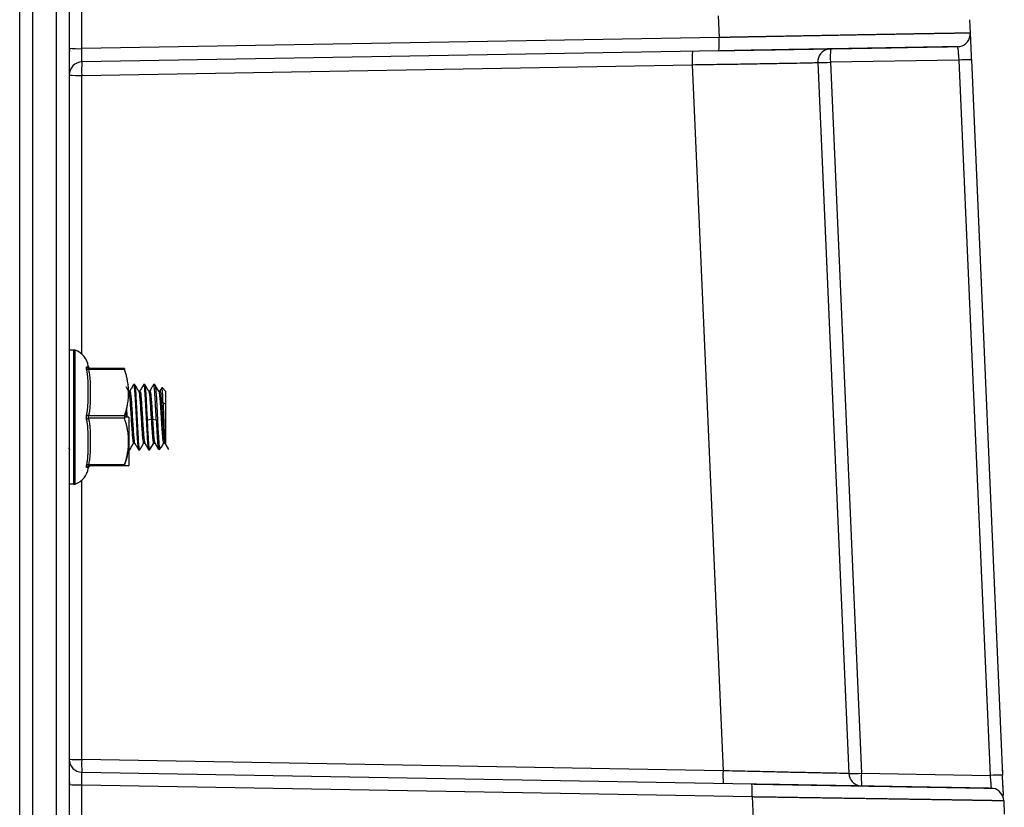
# Model space of a CAD drawing. Units: inches. Extents: x 0 to 17, y 0 to 11.
# Drawn here: x 8 to 8.9, y 3.9 to 4.7 of the extents above; entities that cross this region are included whole.
import ezdxf

# ---------------------------------------------------------------- set-up
doc = ezdxf.new("R2010")
doc.units = ezdxf.units.IN
doc.header["$MEASUREMENT"] = 0

msp = doc.modelspace()

# ---------------------------------------------------------------- linework, layer by layer
at = {"color": 7, "linetype": 'Continuous', "lineweight": 25}
for p, q in [((7.99722, 3.04623), (7.99722, 5.23582)), ((8.00983, 3.04656), (8.00983, 5.23615)), ((8.03233, 5.23613), (8.03233, 3.04466)), ((8.04472, 5.2358), (8.04472, 3.04078)), ((8.05679, 4.65385), (8.05679, 4.69612)), ((8.66755, 4.68546), (8.66846, 4.66452)), ((8.90894, 4.68167), (8.90951, 4.66874)), ((8.66846, 4.66452), (8.05679, 4.65385)), ((8.66824, 4.6517), (8.05701, 4.64103)), ((8.89692, 4.6559), (8.8995, 4.65594)), ((8.76324, 4.64053), (8.79305, 3.95774)), ((8.89857, 4.64288), (8.77529, 4.64073)), ((8.77529, 4.64073), (8.8051, 3.95794)), ((8.89857, 4.64288), (8.92857, 3.95579)), ((8.91063, 4.64308), (8.94063, 3.95599)), ((8.05679, 4.6282), (8.64272, 4.63843)), ((8.64272, 4.63843), (8.67232, 3.96028)), ((8.04908, 4.36438), (8.04472, 4.36438)), ((8.04908, 4.2355), (8.04908, 4.36438)), ((8.05043, 4.23572), (8.05043, 4.36417)), ((8.06331, 4.34674), (8.06285, 4.34692)), ((8.09797, 4.34682), (8.0635, 4.34682)), ((8.09797, 4.34569), (8.0635, 4.34569)), ((8.06531, 4.34682), (8.06524, 4.34682)), ((8.10121, 4.33122), (8.10114, 4.33064)), ((8.1077, 4.33119), (8.10654, 4.33119)), ((8.11733, 4.33119), (8.11617, 4.33119)), ((8.12695, 4.33119), (8.1258, 4.33119)), ((8.13075, 4.32475), (8.12706, 4.3311)), ((8.13722, 4.32494), (8.13387, 4.32829)), ((8.10294, 4.32494), (8.10176, 4.32494)), ((8.11257, 4.32492), (8.1114, 4.32492)), ((8.1222, 4.32494), (8.12101, 4.32494)), ((8.13182, 4.32494), (8.13064, 4.32494)), ((8.13361, 4.32818), (8.13163, 4.32476)), ((8.13165, 4.32465), (8.13176, 4.32493)), ((8.13722, 4.32494), (8.13722, 4.31244)), ((8.10815, 4.31557), (8.10931, 4.31557)), ((8.11777, 4.31557), (8.11893, 4.31557)), ((8.13722, 4.31244), (8.13481, 4.31365)), ((8.13722, 4.31244), (8.13722, 4.27494)), ((8.09797, 4.30107), (8.0635, 4.30107)), ((8.10197, 4.29994), (8.0978, 4.29994)), ((8.10197, 4.29994), (8.10197, 4.25339)), ((8.09797, 4.29882), (8.0635, 4.29882)), ((8.11985, 4.29732), (8.12346, 4.29785)), ((8.12347, 4.29785), (8.12472, 4.29785)), ((8.12473, 4.29785), (8.12834, 4.29732)), ((8.10649, 4.27496), (8.10766, 4.27496)), ((8.11612, 4.27495), (8.1173, 4.27495)), ((8.12224, 4.26875), (8.12592, 4.2751)), ((8.12574, 4.27494), (8.12692, 4.27494)), ((8.12681, 4.27513), (8.1305, 4.26877)), ((8.13097, 4.27277), (8.13097, 4.26869)), ((8.13322, 4.2711), (8.13556, 4.27512)), ((8.13537, 4.27495), (8.13654, 4.27495)), ((8.13646, 4.27509), (8.14013, 4.26875)), ((8.04525, 4.26878), (8.04547, 4.26915)), ((8.10197, 4.26869), (8.10289, 4.26869)), ((8.11136, 4.26869), (8.11252, 4.26869)), ((8.12098, 4.26869), (8.12214, 4.26869)), ((8.13097, 4.26869), (8.13293, 4.27065)), ((8.06285, 4.25297), (8.06331, 4.25314)), ((8.09797, 4.25419), (8.0635, 4.25419)), ((8.09797, 4.25307), (8.0635, 4.25307)), ((8.06529, 4.25307), (8.06532, 4.25307)), ((8.10163, 4.2528), (8.10197, 4.25339)), ((8.04908, 4.2355), (8.04472, 4.2355)), ((8.67232, 3.96028), (8.05679, 3.97102)), ((8.94042, 3.96075), (8.9406, 3.95658)), ((8.05701, 3.95885), (8.70008, 3.94763)), ((8.8051, 3.95794), (8.92857, 3.95579)), ((8.05679, 3.90328), (8.05679, 3.94669)), ((8.05679, 3.94669), (8.70029, 3.93546)), ((8.80353, 3.94595), (8.80354, 3.94595)), ((8.70029, 3.93546), (8.70121, 3.91452)), ((8.94169, 3.93167), (8.94225, 3.91874))]:
    msp.add_line(p, q, dxfattribs=at)
at = {"color": 8, "linetype": 'Continuous', "lineweight": 25}
for p, q in [((8.05679, 4.36059), (8.05679, 4.6282)), ((8.05679, 3.97102), (8.05679, 4.23929))]:
    msp.add_line(p, q, dxfattribs=at)
at = {"color": 7, "linetype": 'Continuous', "lineweight": 25}
for centre, radius, start, end in [((8.89702, 4.66819), 0.0125, 281.46768, 2.5), ((8.5768, 4.65967), 0.09179, 355.01926, 3.03232), ((8.05384, 4.7679), 0.11409, 265.41545, 271.47907), ((8.73438, 4.64329), 0.09179, 175.01926, 183.03232), ((8.77573, 4.64107), 0.0125, 101.91568, 182.5), ((8.86706, 4.64559), 0.0919, 175.01953, 183.03504), ((8.05722, 4.62853), 0.0125, 91, 180), ((8.14845, 4.63306), 0.09179, 175.01926, 183.03232), ((8.76739, 4.75424), 0.11379, 267.90797, 273.97994), ((8.90647, 4.52936), 0.11379, 87.90799, 93.97992), ((8.05384, 4.74225), 0.11409, 265.41545, 271.47907), ((8.04908, 4.36), 0.00438, 72.03927, 90), ((8.04472, 4.34657), 0.0185, 6.92151, 72.03927), ((8.06532, 4.34907), 0.00225, 186.9215, 230.07538), ((8.04472, 4.25332), 0.0185, 287.96073, 353.07849), ((8.06532, 4.25082), 0.00225, 129.89133, 173.0785), ((8.04908, 4.23988), 0.00438, 270, 287.96073), ((8.05722, 3.97135), 0.0125, 180, 269), ((8.05384, 4.08507), 0.11409, 265.41545, 271.47907), ((8.14451, 3.96651), 0.08783, 177.05306, 185.00004), ((8.76004, 3.95576), 0.08783, 177.05306, 185.00004), ((8.7972, 4.07146), 0.11379, 267.90797, 273.97994), ((8.80554, 3.95829), 0.0125, 182.5, 260.66851), ((8.89269, 3.95344), 0.08771, 177.05547, 185.00094), ((8.93647, 3.84227), 0.11379, 87.90797, 93.97994), ((8.05384, 4.06074), 0.11409, 265.41545, 271.47907), ((8.61258, 3.93997), 0.08783, 357.05306, 5.00004), ((8.9292, 3.93113), 0.0125, 2.5, 78.88672)]:
    msp.add_arc(centre, radius, start, end, dxfattribs=at)
at = {"color": 8, "linetype": 'Continuous', "lineweight": 25}
for centre, start, end in [((8.06532, 4.34907), 230.07538, 269.99993), ((8.06532, 4.25082), 90.00007, 129.89133)]:
    msp.add_arc(centre, 0.00225, start, end, dxfattribs=at)
at = {"color": 7, "linetype": 'Continuous', "lineweight": 25}
for points, knots in [([(8.90951, 4.66874), (8.9095, 4.66874), (8.90949, 4.66874), (8.90941, 4.66875), (8.90928, 4.66875), (8.90911, 4.66875), (8.90888, 4.66875), (8.90859, 4.66875), (8.90826, 4.66875), (8.90788, 4.66874), (8.90745, 4.66874), (8.90696, 4.66873), (8.90643, 4.66873), (8.90584, 4.66872), (8.90521, 4.66871), (8.90452, 4.66871), (8.90378, 4.6687), (8.903, 4.66869), (8.90216, 4.66867), (8.90128, 4.66866), (8.90034, 4.66865), (8.89936, 4.66863), (8.89832, 4.66862), (8.89724, 4.6686), (8.89611, 4.66858), (8.89493, 4.66857), (8.8937, 4.66855), (8.89242, 4.66853), (8.89109, 4.66851), (8.88972, 4.66848), (8.8883, 4.66846), (8.88684, 4.66844), (8.88532, 4.66841), (8.88376, 4.66839), (8.88215, 4.66836), (8.8805, 4.66833), (8.8788, 4.66831), (8.87706, 4.66828), (8.87527, 4.66825), (8.87344, 4.66822), (8.87157, 4.66818), (8.86965, 4.66815), (8.86768, 4.66812), (8.86568, 4.66808), (8.86363, 4.66805), (8.86154, 4.66801), (8.8594, 4.66798), (8.85723, 4.66794), (8.85501, 4.6679), (8.85276, 4.66786), (8.85046, 4.66782), (8.84813, 4.66778), (8.84576, 4.66774), (8.84334, 4.6677), (8.84089, 4.66766), (8.83841, 4.66761), (8.83588, 4.66757), (8.83332, 4.66752), (8.83072, 4.66748), (8.82809, 4.66743), (8.82542, 4.66739), (8.82272, 4.66734), (8.81999, 4.66729), (8.81722, 4.66724), (8.81442, 4.66719), (8.81158, 4.66714), (8.80872, 4.66709), (8.80582, 4.66704), (8.8029, 4.66699), (8.79994, 4.66693), (8.79696, 4.66688), (8.79394, 4.66682), (8.7909, 4.66677), (8.78783, 4.66672), (8.78474, 4.66666), (8.78162, 4.6666), (8.77847, 4.66655), (8.7753, 4.66649), (8.7721, 4.66643), (8.76889, 4.66637), (8.76564, 4.66631), (8.76238, 4.66626), (8.7591, 4.6662), (8.75579, 4.66614), (8.75247, 4.66608), (8.74912, 4.66601), (8.74576, 4.66595), (8.74238, 4.66589), (8.73898, 4.66583), (8.73556, 4.66577), (8.73213, 4.6657), (8.72868, 4.66564), (8.72522, 4.66558), (8.72175, 4.66551), (8.71826, 4.66545), (8.71476, 4.66538), (8.71125, 4.66532), (8.70773, 4.66525), (8.70419, 4.66519), (8.70065, 4.66512), (8.6971, 4.66506), (8.69354, 4.66499), (8.68997, 4.66493), (8.6864, 4.66486), (8.68282, 4.66479), (8.67924, 4.66473), (8.67565, 4.66466), (8.67206, 4.66459), (8.66966, 4.66455), (8.66846, 4.66452)], [0, 0, 0, 0, 0.009309, 0.01862, 0.027932, 0.037246, 0.04656, 0.055875, 0.06519, 0.074506, 0.083822, 0.093139, 0.102456, 0.111774, 0.121093, 0.130412, 0.139733, 0.149054, 0.158376, 0.167699, 0.177023, 0.186347, 0.195673, 0.204998, 0.214325, 0.223652, 0.23298, 0.242309, 0.251639, 0.260969, 0.2703, 0.279632, 0.288965, 0.298298, 0.307632, 0.316967, 0.326303, 0.335639, 0.344976, 0.354314, 0.363653, 0.372992, 0.382332, 0.391673, 0.401014, 0.410356, 0.419699, 0.429042, 0.438386, 0.447731, 0.457076, 0.466422, 0.475769, 0.485116, 0.494464, 0.503812, 0.513161, 0.52251, 0.53186, 0.54121, 0.550561, 0.559912, 0.569264, 0.578616, 0.587969, 0.597322, 0.606676, 0.61603, 0.625385, 0.63474, 0.644096, 0.653452, 0.662809, 0.672166, 0.681523, 0.690881, 0.70024, 0.709599, 0.718958, 0.728318, 0.737678, 0.747039, 0.7564, 0.765762, 0.775124, 0.784487, 0.79385, 0.803214, 0.812579, 0.821943, 0.831309, 0.840674, 0.850041, 0.859407, 0.868775, 0.878143, 0.887511, 0.896881, 0.906252, 0.915623, 0.924996, 0.934371, 0.943746, 0.953122, 0.962498, 0.971875, 0.981251, 0.990626, 1, 1, 1, 1]), ([(8.90951, 4.66874), (8.90951, 4.66874), (8.90951, 4.66873), (8.90951, 4.66867), (8.90951, 4.66857), (8.90952, 4.66843), (8.90953, 4.66817), (8.90955, 4.66768), (8.90959, 4.66682), (8.90964, 4.66574), (8.90971, 4.664), (8.90981, 4.66185), (8.90992, 4.65935), (8.91, 4.65732), (8.9101, 4.65514), (8.91019, 4.65301), (8.91028, 4.65096), (8.91037, 4.64904), (8.91045, 4.64708), (8.91054, 4.64508), (8.9106, 4.64375), (8.91063, 4.64308)], [0, 0, 0, 0, 0.025313, 0.050392, 0.075277, 0.100008, 0.124623, 0.186108, 0.248474, 0.311556, 0.374437, 0.499623, 0.562011, 0.624648, 0.687175, 0.749956, 0.800172, 0.849958, 0.899639, 0.949545, 1, 1, 1, 1]), ([(8.0449, 4.65412), (8.04486, 4.65141), (8.04479, 4.64592), (8.04475, 4.63835), (8.04474, 4.63487), (8.04473, 4.63322)], [0, 0, 0, 0, 0.339001, 0.686902, 1, 1, 1, 1]), ([(8.05701, 4.64103), (8.05695, 4.64103), (8.05689, 4.64136), (8.05681, 4.64265), (8.05678, 4.64361), (8.05674, 4.64599), (8.05673, 4.64741), (8.05674, 4.65051), (8.05676, 4.65219), (8.05679, 4.65385)], [0, 0, 0, 0, 0.25, 0.25, 0.5, 0.5, 0.75, 0.75, 1, 1, 1, 1]), ([(8.89724, 4.6557), (8.89724, 4.6557), (8.89703, 4.65569), (8.89617, 4.65568), (8.89553, 4.65567), (8.89413, 4.65564), (8.89359, 4.65563), (8.89235, 4.65561), (8.89164, 4.6556), (8.88924, 4.65556), (8.88727, 4.65552), (8.88245, 4.65544), (8.87959, 4.65539), (8.8728, 4.65527), (8.86888, 4.6552), (8.85985, 4.65504), (8.85472, 4.65495), (8.84349, 4.65476), (8.83736, 4.65465), (8.8277, 4.65448), (8.82441, 4.65442), (8.81773, 4.65431), (8.81435, 4.65425), (8.80413, 4.65407), (8.79721, 4.65395), (8.78343, 4.65371), (8.77655, 4.65359), (8.76301, 4.65335), (8.75635, 4.65324), (8.74661, 4.65307), (8.74341, 4.65301), (8.73709, 4.6529), (8.73396, 4.65285), (8.72458, 4.65268), (8.71835, 4.65257), (8.70862, 4.6524), (8.70532, 4.65235), (8.69851, 4.65223), (8.69499, 4.65217), (8.68408, 4.65198), (8.67635, 4.65184), (8.66824, 4.6517)], [0, 0, 0, 0, 0.0625, 0.0625, 0.125, 0.125, 0.15625, 0.15625, 0.1875, 0.1875, 0.25, 0.25, 0.3125, 0.3125, 0.375, 0.375, 0.4375, 0.4375, 0.5, 0.5, 0.53125, 0.53125, 0.5625, 0.5625, 0.625, 0.625, 0.6875, 0.6875, 0.75, 0.75, 0.78125, 0.78125, 0.8125, 0.8125, 0.875, 0.875, 0.90625, 0.90625, 0.9375, 0.9375, 1, 1, 1, 1]), ([(8.66832, 4.65191), (8.67845, 4.65209), (8.69776, 4.65242), (8.72474, 4.65289), (8.74824, 4.6533), (8.76827, 4.65365), (8.78499, 4.65394), (8.79861, 4.65418), (8.80986, 4.65438), (8.82032, 4.65456), (8.83134, 4.65475), (8.84352, 4.65497), (8.85634, 4.65519), (8.86909, 4.65541), (8.88105, 4.65562), (8.8906, 4.65579), (8.89613, 4.65588), (8.89692, 4.6559), (8.89692, 4.6559)], [0, 0, 0, 0, 0.091424, 0.174385, 0.248897, 0.314961, 0.372573, 0.421729, 0.462427, 0.499814, 0.545402, 0.599616, 0.662455, 0.733911, 0.813977, 0.902647, 0.999913, 1, 1, 1, 1]), ([(8.89724, 4.6557), (8.89729, 4.6557), (8.89738, 4.65536), (8.89758, 4.65407), (8.89769, 4.65311), (8.89794, 4.65073), (8.89807, 4.64931), (8.89833, 4.64621), (8.89846, 4.64454), (8.89857, 4.64288)], [0, 0, 0, 0, 0.25, 0.25, 0.5, 0.5, 0.75, 0.75, 1, 1, 1, 1]), ([(8.64272, 4.63843), (8.6507, 4.63855), (8.65867, 4.63867), (8.67425, 4.63891), (8.68186, 4.63903), (8.69646, 4.63926), (8.70345, 4.63938), (8.71655, 4.63959), (8.72265, 4.6397), (8.73375, 4.63989), (8.73875, 4.63998), (8.74746, 4.64014), (8.75116, 4.64022), (8.75715, 4.64034), (8.75943, 4.64039), (8.76247, 4.64048), (8.76324, 4.64051), (8.76324, 4.64053)], [0, 0, 0, 0, 0.125, 0.125, 0.25, 0.25, 0.375, 0.375, 0.5, 0.5, 0.625, 0.625, 0.75, 0.75, 0.875, 0.875, 1, 1, 1, 1]), ([(8.04473, 4.63322), (8.04473, 4.63297), (8.04472, 4.63064), (8.04472, 4.6297), (8.04473, 4.62887)], [0, 0, 0, 0, 0.105432, 1, 1, 1, 1]), ([(8.06146, 4.34601), (8.0613, 4.34667), (8.06122, 4.34721), (8.06122, 4.34795), (8.0613, 4.34819), (8.06146, 4.34822)], [0, 0, 0, 0, 0.5, 0.5, 1, 1, 1, 1]), ([(8.06146, 4.34822), (8.06155, 4.34824), (8.06174, 4.34827), (8.06198, 4.34833), (8.06218, 4.34838), (8.06235, 4.34843), (8.0625, 4.34848), (8.06263, 4.34853), (8.06278, 4.34859), (8.06291, 4.34866), (8.06302, 4.34873), (8.06308, 4.34878), (8.06309, 4.34879), (8.06309, 4.3488)], [0, 0, 0, 0, 0.057885, 0.116017, 0.174444, 0.233216, 0.292385, 0.352007, 0.41214, 0.545187, 0.679004, 0.839358, 1, 1, 1, 1]), ([(8.0635, 4.34682), (8.06309, 4.34682), (8.06264, 4.34694), (8.0619, 4.34745), (8.06161, 4.34783), (8.06146, 4.34822)], [0, 0, 0, 0, 0.5, 0.5, 1, 1, 1, 1]), ([(8.06146, 4.30215), (8.06155, 4.30257), (8.06174, 4.3034), (8.06197, 4.30466), (8.06217, 4.30594), (8.06234, 4.30722), (8.06257, 4.30918), (8.06278, 4.31182), (8.063, 4.31614), (8.06308, 4.3203), (8.0631, 4.32427), (8.06308, 4.32779), (8.06301, 4.33196), (8.06284, 4.33597), (8.06258, 4.33914), (8.06231, 4.34146), (8.06196, 4.34375), (8.06163, 4.34526), (8.06146, 4.34601)], [0, 0, 0, 0, 0.028265, 0.056679, 0.085262, 0.114039, 0.143032, 0.21704, 0.291619, 0.433723, 0.497791, 0.561866, 0.673471, 0.784331, 0.839251, 0.89339, 0.946921, 1, 1, 1, 1]), ([(8.0635, 4.34569), (8.06307, 4.34561), (8.06261, 4.34559), (8.06188, 4.34571), (8.06161, 4.34585), (8.06146, 4.34601)], [0, 0, 0, 0, 0.5, 0.5, 1, 1, 1, 1]), ([(8.0635, 4.34569), (8.06333, 4.34603), (8.06322, 4.34632), (8.06322, 4.34671), (8.06333, 4.34682), (8.0635, 4.34682)], [0, 0, 0, 0, 0.5, 0.5, 1, 1, 1, 1]), ([(8.0635, 4.34682), (8.06413, 4.34682), (8.06515, 4.34682), (8.06517, 4.34682), (8.06518, 4.34682)], [0, 0, 0, 0, 0.630387, 1, 1, 1, 1]), ([(8.0635, 4.30107), (8.06378, 4.30221), (8.06401, 4.30333), (8.06438, 4.30545), (8.06452, 4.30644), (8.06477, 4.30853), (8.06487, 4.30966), (8.06504, 4.31192), (8.06511, 4.31304), (8.06525, 4.31633), (8.06529, 4.31844), (8.06533, 4.32245), (8.06533, 4.32435), (8.0653, 4.32789), (8.06526, 4.32953), (8.06515, 4.33278), (8.06508, 4.33439), (8.06489, 4.33683), (8.06482, 4.33765), (8.06465, 4.33928), (8.06455, 4.3401), (8.06432, 4.34166), (8.06419, 4.34242), (8.06389, 4.34402), (8.06371, 4.34485), (8.0635, 4.34569)], [0, 0, 0, 0, 0.0625, 0.0625, 0.125, 0.125, 0.1875, 0.1875, 0.25, 0.25, 0.375, 0.375, 0.5, 0.5, 0.625, 0.625, 0.75, 0.75, 0.8125, 0.8125, 0.875, 0.875, 0.9375, 0.9375, 1, 1, 1, 1]), ([(8.09797, 4.34682), (8.09794, 4.34681), (8.09789, 4.34681), (8.09784, 4.34675), (8.09781, 4.34665), (8.09779, 4.34648), (8.09782, 4.34618), (8.09792, 4.34585), (8.09797, 4.34569)], [0, 0, 0, 0, 0.127729, 0.251732, 0.37445, 0.498388, 0.74687, 1, 1, 1, 1]), ([(8.09797, 4.30107), (8.09817, 4.30172), (8.09858, 4.30301), (8.09913, 4.30495), (8.09964, 4.30685), (8.10008, 4.30872), (8.10048, 4.31057), (8.10105, 4.31362), (8.10162, 4.31789), (8.10187, 4.32338), (8.10162, 4.32887), (8.10097, 4.33376), (8.1001, 4.33808), (8.09915, 4.34185), (8.09837, 4.34439), (8.09797, 4.34569)], [0, 0, 0, 0, 0.044932, 0.088958, 0.132093, 0.174355, 0.215762, 0.256332, 0.379601, 0.500046, 0.62043, 0.743742, 0.82567, 0.911043, 1, 1, 1, 1]), ([(8.10187, 4.32476), (8.10125, 4.32582), (8.1004, 4.32728), (8.09955, 4.32875), (8.09932, 4.32916)], [0, 0, 0, 0, 0.7230725, 1, 1, 1, 1]), ([(8.10643, 4.33111), (8.10582, 4.33005), (8.10463, 4.32799), (8.10343, 4.32593), (8.10286, 4.32494)], [0, 0, 0, 0, 0.515952, 1, 1, 1, 1]), ([(8.10654, 4.33066), (8.10668, 4.33066), (8.10701, 4.33065), (8.10755, 4.32538), (8.10795, 4.31884), (8.10815, 4.31557)], [0, 0, 0, 0, 0.2502749, 0.6251374, 1, 1, 1, 1]), ([(8.10931, 4.31557), (8.10911, 4.31884), (8.10871, 4.32538), (8.10817, 4.33065), (8.10784, 4.33066), (8.1077, 4.33066)], [0, 0, 0, 0, 0.374863, 0.749725, 1, 1, 1, 1]), ([(8.11148, 4.32477), (8.11087, 4.32583), (8.10964, 4.32795), (8.10841, 4.33007), (8.10779, 4.33113)], [0, 0, 0, 0, 0.499803, 1, 1, 1, 1]), ([(8.11607, 4.3311), (8.11545, 4.33004), (8.11422, 4.32792), (8.11299, 4.3258), (8.11238, 4.32475)], [0, 0, 0, 0, 0.5001684, 1, 1, 1, 1]), ([(8.11617, 4.33066), (8.1163, 4.33066), (8.11664, 4.33065), (8.11717, 4.32538), (8.11757, 4.31884), (8.11777, 4.31557)], [0, 0, 0, 0, 0.2502749, 0.6251374, 1, 1, 1, 1]), ([(8.11893, 4.31557), (8.11873, 4.31884), (8.11833, 4.32538), (8.1178, 4.33065), (8.11746, 4.33066), (8.11733, 4.33066)], [0, 0, 0, 0, 0.3748626, 0.7497251, 1, 1, 1, 1]), ([(8.1211, 4.32478), (8.12049, 4.32584), (8.11926, 4.32796), (8.11803, 4.33008), (8.11742, 4.33114)], [0, 0, 0, 0, 0.499816, 1, 1, 1, 1]), ([(8.12571, 4.33116), (8.1251, 4.3301), (8.12387, 4.32798), (8.12264, 4.32586), (8.12203, 4.3248)], [0, 0, 0, 0, 0.500158, 1, 1, 1, 1]), ([(8.12833, 4.29732), (8.12821, 4.29977), (8.12797, 4.30466), (8.12761, 4.31178), (8.12725, 4.31824), (8.12689, 4.3237), (8.12654, 4.3279), (8.12618, 4.33039), (8.12593, 4.33144), (8.1258, 4.33116), (8.1258, 4.33114)], [0, 0, 0, 0, 0.141614, 0.283229, 0.424843, 0.566457, 0.708072, 0.849686, 0.9913, 1, 1, 1, 1]), ([(8.12709, 4.33074), (8.12718, 4.33061), (8.12742, 4.33027), (8.12781, 4.32673), (8.12826, 4.32077), (8.12871, 4.31289), (8.12917, 4.30392), (8.12962, 4.2946), (8.13007, 4.28578), (8.13052, 4.27801), (8.13082, 4.27452), (8.13097, 4.27277)], [0, 0, 0, 0, 0.069344, 0.185676, 0.302008, 0.41834, 0.534672, 0.651004, 0.767336, 0.883668, 1, 1, 1, 1]), ([(8.13481, 4.31365), (8.13473, 4.31557), (8.13457, 4.31944), (8.13433, 4.32393), (8.13409, 4.32696), (8.13391, 4.32839), (8.13381, 4.32824), (8.13379, 4.32821)], [0, 0, 0, 0, 0.2324786, 0.4669763, 0.7034932, 0.9420293, 1, 1, 1, 1]), ([(8.10168, 4.32472), (8.10171, 4.32479), (8.10192, 4.32529), (8.10231, 4.32316), (8.10286, 4.31845), (8.1034, 4.31111), (8.10394, 4.30249), (8.10448, 4.29353), (8.10503, 4.28532), (8.10557, 4.27909), (8.10606, 4.27535), (8.10637, 4.2753), (8.1065, 4.27527)], [0, 0, 0, 0, 0.018148, 0.130889, 0.243458, 0.356181, 0.468773, 0.581473, 0.694092, 0.806767, 0.919415, 1, 1, 1, 1]), ([(8.10294, 4.32473), (8.10297, 4.3248), (8.10318, 4.3253), (8.10357, 4.32317), (8.10411, 4.31846), (8.10465, 4.31112), (8.1052, 4.30249), (8.10574, 4.29353), (8.10628, 4.2853), (8.10683, 4.27912), (8.10727, 4.27559), (8.10753, 4.27547), (8.10761, 4.27544)], [0, 0, 0, 0, 0.018984, 0.135235, 0.251307, 0.367539, 0.483635, 0.599843, 0.715967, 0.832149, 0.948303, 1, 1, 1, 1]), ([(8.11131, 4.32455), (8.11139, 4.32464), (8.11164, 4.32496), (8.11208, 4.3222), (8.11262, 4.31673), (8.11316, 4.30897), (8.1137, 4.30014), (8.11425, 4.29128), (8.11479, 4.28347), (8.11533, 4.27785), (8.11578, 4.27499), (8.11604, 4.27526), (8.11612, 4.27534)], [0, 0, 0, 0, 0.046196, 0.158858, 0.271745, 0.384402, 0.497289, 0.609948, 0.722831, 0.835499, 0.948372, 1, 1, 1, 1]), ([(8.11257, 4.32456), (8.11264, 4.32466), (8.1129, 4.32498), (8.11334, 4.32221), (8.11388, 4.31674), (8.11442, 4.30897), (8.11496, 4.30014), (8.11551, 4.29128), (8.11605, 4.28346), (8.11659, 4.27783), (8.11704, 4.27498), (8.1173, 4.27524), (8.11738, 4.27533)], [0, 0, 0, 0, 0.046432, 0.159066, 0.271923, 0.384551, 0.49741, 0.61004, 0.722894, 0.835533, 0.948377, 1, 1, 1, 1]), ([(8.12109, 4.32444), (8.12116, 4.32441), (8.12141, 4.32433), (8.12184, 4.32101), (8.12239, 4.31487), (8.12293, 4.30674), (8.12329, 4.30081), (8.12347, 4.29785)], [0, 0, 0, 0, 0.089813, 0.317469, 0.544966, 0.772664, 1, 1, 1, 1]), ([(8.12219, 4.3246), (8.12232, 4.32459), (8.12262, 4.32457), (8.1231, 4.32107), (8.12364, 4.31487), (8.12419, 4.30674), (8.12455, 4.30081), (8.12473, 4.29785)], [0, 0, 0, 0, 0.143786, 0.357942, 0.571949, 0.786145, 1, 1, 1, 1]), ([(8.13056, 4.32469), (8.13063, 4.32474), (8.13085, 4.32487), (8.13121, 4.323), (8.13164, 4.31929), (8.13207, 4.314), (8.1325, 4.30761), (8.13293, 4.30063), (8.13336, 4.29359), (8.13379, 4.28705), (8.13422, 4.28151), (8.13465, 4.27747), (8.13503, 4.27519), (8.13527, 4.27516), (8.13537, 4.27515)], [0, 0, 0, 0, 0.04493, 0.134218, 0.223487, 0.312782, 0.402044, 0.491346, 0.580601, 0.669908, 0.759157, 0.848468, 0.937713, 1, 1, 1, 1]), ([(8.13181, 4.32484), (8.13192, 4.32477), (8.13217, 4.3246), (8.13254, 4.32242), (8.13293, 4.31882), (8.13332, 4.31396), (8.13371, 4.3082), (8.1341, 4.30191), (8.13449, 4.29549), (8.13488, 4.28936), (8.13527, 4.28392), (8.13566, 4.27948), (8.13605, 4.27647), (8.13637, 4.27496), (8.13657, 4.2751), (8.13663, 4.27514)], [0, 0, 0, 0, 0.069341, 0.150518, 0.231673, 0.312854, 0.394005, 0.475189, 0.556336, 0.637523, 0.718668, 0.799856, 0.881001, 0.96219, 1, 1, 1, 1]), ([(8.10815, 4.31557), (8.10835, 4.31179), (8.10875, 4.30423), (8.10935, 4.29163), (8.10995, 4.28037), (8.11056, 4.27238), (8.11102, 4.26849), (8.11129, 4.26908), (8.11136, 4.26922)], [0, 0, 0, 0, 0.187534, 0.375069, 0.562603, 0.750138, 0.937672, 1, 1, 1, 1]), ([(8.11252, 4.26922), (8.11245, 4.26908), (8.11218, 4.26849), (8.11171, 4.27238), (8.11111, 4.28037), (8.11051, 4.29163), (8.10991, 4.30423), (8.10951, 4.31179), (8.10931, 4.31557)], [0, 0, 0, 0, 0.062328, 0.249862, 0.437397, 0.624931, 0.812466, 1, 1, 1, 1]), ([(8.11777, 4.31557), (8.11797, 4.31179), (8.11838, 4.30423), (8.11898, 4.29163), (8.11958, 4.28037), (8.12018, 4.27238), (8.12065, 4.26849), (8.12092, 4.26908), (8.12098, 4.26922)], [0, 0, 0, 0, 0.187534, 0.375069, 0.562603, 0.750138, 0.937672, 1, 1, 1, 1]), ([(8.11986, 4.29732), (8.11971, 4.30048), (8.11955, 4.30367), (8.11924, 4.30984), (8.11909, 4.31283), (8.11893, 4.31557)], [0, 0, 0, 0, 0.5, 0.5, 1, 1, 1, 1]), ([(8.13481, 4.31365), (8.13491, 4.31103), (8.13511, 4.30583), (8.13541, 4.29728), (8.13571, 4.28926), (8.13602, 4.28239), (8.13632, 4.27743), (8.13659, 4.27467), (8.13677, 4.27476), (8.13684, 4.2748)], [0, 0, 0, 0, 0.15321, 0.304729, 0.454556, 0.602691, 0.749135, 0.893888, 1, 1, 1, 1]), ([(8.06146, 4.29773), (8.0613, 4.29843), (8.06122, 4.2992), (8.06122, 4.30068), (8.0613, 4.30145), (8.06146, 4.30215)], [0, 0, 0, 0, 0.5, 0.5, 1, 1, 1, 1]), ([(8.0635, 4.30107), (8.06309, 4.30114), (8.06264, 4.30129), (8.0619, 4.30169), (8.06162, 4.30193), (8.06146, 4.30215)], [0, 0, 0, 0, 0.5, 0.5, 1, 1, 1, 1]), ([(8.0635, 4.29882), (8.06333, 4.29915), (8.06322, 4.29955), (8.06322, 4.30034), (8.06333, 4.30073), (8.0635, 4.30107)], [0, 0, 0, 0, 0.5, 0.5, 1, 1, 1, 1]), ([(8.09905, 4.30539), (8.09908, 4.30494), (8.09917, 4.3032), (8.09926, 4.30133), (8.09933, 4.29994)], [0, 0, 0, 0, 0.262015, 1, 1, 1, 1]), ([(8.10049, 4.29994), (8.10042, 4.30132), (8.10026, 4.30453), (8.1001, 4.30751), (8.10001, 4.30921)], [0, 0, 0, 0, 0.427046, 1, 1, 1, 1]), ([(8.0635, 4.29882), (8.06307, 4.29874), (8.06261, 4.29858), (8.06188, 4.29818), (8.06161, 4.29794), (8.06146, 4.29773)], [0, 0, 0, 0, 0.5, 0.5, 1, 1, 1, 1]), ([(8.06146, 4.25388), (8.06156, 4.25431), (8.06176, 4.25518), (8.062, 4.2565), (8.06222, 4.25783), (8.0624, 4.25917), (8.06255, 4.26052), (8.06267, 4.26189), (8.06286, 4.26442), (8.06302, 4.26813), (8.06308, 4.27232), (8.06309, 4.27584), (8.06307, 4.27978), (8.06299, 4.28391), (8.06278, 4.28819), (8.06253, 4.29109), (8.06223, 4.29358), (8.0619, 4.29567), (8.06161, 4.29705), (8.06146, 4.29773)], [0, 0, 0, 0, 0.030826, 0.06178, 0.092893, 0.124193, 0.155714, 0.187491, 0.219559, 0.331277, 0.443741, 0.507393, 0.571047, 0.711999, 0.78586, 0.859132, 0.906611, 0.953534, 1, 1, 1, 1]), ([(8.0635, 4.25419), (8.06371, 4.25505), (8.06408, 4.25674), (8.06446, 4.25905), (8.06476, 4.26154), (8.06491, 4.26321), (8.06509, 4.2657), (8.06517, 4.26734), (8.06527, 4.27061), (8.0653, 4.27225), (8.06533, 4.27577), (8.06533, 4.27766), (8.06529, 4.28164), (8.06524, 4.28374), (8.0651, 4.287), (8.06497, 4.28921), (8.06465, 4.29255), (8.06422, 4.29553), (8.06377, 4.29771), (8.0635, 4.29882)], [0, 0, 0, 0, 0.0625, 0.125, 0.1875, 0.25, 0.25, 0.375, 0.375, 0.5, 0.5, 0.625, 0.625, 0.75, 0.75, 0.8125, 0.875, 0.9375, 1, 1, 1, 1]), ([(8.09797, 4.25419), (8.09817, 4.25485), (8.09858, 4.25614), (8.09913, 4.25807), (8.09964, 4.25998), (8.10008, 4.26185), (8.10048, 4.26369), (8.10105, 4.26675), (8.10162, 4.27101), (8.10187, 4.27651), (8.10162, 4.282), (8.10097, 4.28688), (8.1001, 4.2912), (8.09915, 4.29498), (8.09837, 4.29752), (8.09797, 4.29882)], [0, 0, 0, 0, 0.044937, 0.088967, 0.132106, 0.174371, 0.215781, 0.256354, 0.379625, 0.500069, 0.620454, 0.743765, 0.825686, 0.911051, 1, 1, 1, 1]), ([(8.12214, 4.26902), (8.12203, 4.26904), (8.12175, 4.26907), (8.12132, 4.2727), (8.12083, 4.27903), (8.12035, 4.28754), (8.12002, 4.29406), (8.11986, 4.29732)], [0, 0, 0, 0, 0.14799, 0.360993, 0.573995, 0.786998, 1, 1, 1, 1]), ([(8.12347, 4.29785), (8.12361, 4.29553), (8.1239, 4.29091), (8.12433, 4.28473), (8.12476, 4.27968), (8.12519, 4.27637), (8.12552, 4.27484), (8.12571, 4.27509), (8.12575, 4.27515)], [0, 0, 0, 0, 0.188584, 0.377021, 0.565635, 0.7541, 0.942709, 1, 1, 1, 1]), ([(8.12472, 4.29785), (8.12485, 4.29574), (8.12511, 4.29153), (8.1255, 4.2858), (8.12589, 4.28095), (8.12629, 4.27743), (8.1266, 4.27549), (8.12678, 4.27533), (8.12683, 4.27528)], [0, 0, 0, 0, 0.185116, 0.370134, 0.55527, 0.740307, 0.925439, 1, 1, 1, 1]), ([(8.12833, 4.29732), (8.12844, 4.2951), (8.12866, 4.29064), (8.12899, 4.28442), (8.12932, 4.27891), (8.12965, 4.27437), (8.12998, 4.27106), (8.1303, 4.26902), (8.13051, 4.26884), (8.13061, 4.26876)], [0, 0, 0, 0, 0.145103, 0.290207, 0.43531, 0.580413, 0.725517, 0.87062, 1, 1, 1, 1]), ([(8.10299, 4.26878), (8.1036, 4.26984), (8.10483, 4.27195), (8.10606, 4.27407), (8.10668, 4.27513)], [0, 0, 0, 0, 0.500153, 1, 1, 1, 1]), ([(8.10759, 4.27509), (8.1082, 4.27403), (8.10943, 4.27192), (8.11066, 4.2698), (8.11128, 4.26874)], [0, 0, 0, 0, 0.499817, 1, 1, 1, 1]), ([(8.11263, 4.26878), (8.11325, 4.26984), (8.11447, 4.27196), (8.11571, 4.27408), (8.11632, 4.27514)], [0, 0, 0, 0, 0.5001836, 1, 1, 1, 1]), ([(8.1172, 4.27511), (8.11782, 4.27405), (8.11905, 4.27193), (8.12028, 4.26981), (8.12089, 4.26875)], [0, 0, 0, 0, 0.499769, 1, 1, 1, 1]), ([(8.13097, 4.27277), (8.13123, 4.27204), (8.13175, 4.27058), (8.13248, 4.27008), (8.13297, 4.2708), (8.13318, 4.27112)], [0, 0, 0, 0, 0.362256, 0.715591, 1, 1, 1, 1]), ([(8.04514, 4.26922), (8.04507, 4.26901), (8.04493, 4.26856), (8.0448, 4.26975), (8.04472, 4.27037)], [0, 0, 0, 0, 0.480487, 1, 1, 1, 1]), ([(8.10116, 4.26944), (8.10107, 4.26813), (8.10072, 4.26296), (8.09914, 4.25794), (8.09797, 4.25419)], [0, 0, 0, 0, 0.25355, 1, 1, 1, 1]), ([(8.06146, 4.25167), (8.0613, 4.2517), (8.06122, 4.25193), (8.06122, 4.25268), (8.0613, 4.25322), (8.06146, 4.25388)], [0, 0, 0, 0, 0.5, 0.5, 1, 1, 1, 1]), ([(8.0635, 4.25419), (8.06309, 4.25427), (8.06264, 4.25429), (8.0619, 4.25418), (8.06161, 4.25404), (8.06146, 4.25388)], [0, 0, 0, 0, 0.5, 0.5, 1, 1, 1, 1]), ([(8.0635, 4.25307), (8.06307, 4.25307), (8.06261, 4.25293), (8.06188, 4.25241), (8.06161, 4.25204), (8.06146, 4.25167)], [0, 0, 0, 0, 0.5, 0.5, 1, 1, 1, 1]), ([(8.0635, 4.25307), (8.06333, 4.25307), (8.06322, 4.25317), (8.06322, 4.25357), (8.06333, 4.25386), (8.0635, 4.25419)], [0, 0, 0, 0, 0.5, 0.5, 1, 1, 1, 1]), ([(8.06524, 4.25307), (8.06523, 4.25307), (8.0652, 4.25307), (8.06492, 4.25307), (8.064, 4.25307), (8.0635, 4.25307)], [0, 0, 0, 0, 0.134841, 0.52023, 1, 1, 1, 1]), ([(8.09797, 4.25307), (8.09794, 4.25307), (8.09789, 4.25308), (8.09784, 4.25313), (8.09781, 4.25323), (8.09779, 4.2534), (8.09782, 4.25371), (8.09792, 4.25403), (8.09797, 4.25419)], [0, 0, 0, 0, 0.127729, 0.251732, 0.37445, 0.498388, 0.74687, 1, 1, 1, 1]), ([(8.09797, 4.25419), (8.09794, 4.25411), (8.09789, 4.25394), (8.09784, 4.25372), (8.09781, 4.25353), (8.09779, 4.25331), (8.09782, 4.25311), (8.09792, 4.25308), (8.09797, 4.25307)], [0, 0, 0, 0, 0.12773, 0.251734, 0.374453, 0.498392, 0.746873, 1, 1, 1, 1]), ([(8.10178, 4.25307), (8.10178, 4.25307), (8.10211, 4.25307), (8.10099, 4.25307), (8.09899, 4.25307), (8.09797, 4.25307)], [0, 0, 0, 0, 0.000553, 0.487685, 1, 1, 1, 1]), ([(8.06309, 4.25109), (8.06309, 4.25109), (8.06308, 4.2511), (8.06302, 4.25115), (8.06291, 4.25122), (8.06276, 4.2513), (8.06255, 4.25139), (8.06228, 4.25148), (8.06194, 4.25157), (8.06162, 4.25163), (8.06146, 4.25167)], [0, 0, 0, 0, 0.1604799, 0.3206784, 0.4544614, 0.5874899, 0.6924796, 0.796034, 0.898451, 1, 1, 1, 1]), ([(8.04473, 3.97104), (8.04472, 3.97026), (8.04472, 3.9694), (8.04473, 3.96724), (8.04473, 3.96705)], [0, 0, 0, 0, 0.911819, 1, 1, 1, 1]), ([(8.04473, 3.96705), (8.04474, 3.96545), (8.04475, 3.96212), (8.0448, 3.95489), (8.04486, 3.94958), (8.0449, 3.94696)], [0, 0, 0, 0, 0.318295, 0.663521, 1, 1, 1, 1]), ([(8.79305, 3.95774), (8.79305, 3.95772), (8.79228, 3.95772), (8.78922, 3.95776), (8.78694, 3.95779), (8.78094, 3.9579), (8.77722, 3.95797), (8.76849, 3.95814), (8.76348, 3.95824), (8.75236, 3.95847), (8.74624, 3.95861), (8.73312, 3.95889), (8.72612, 3.95905), (8.71149, 3.95938), (8.70387, 3.95955), (8.68828, 3.95991), (8.68031, 3.96009), (8.67232, 3.96028)], [0, 0, 0, 0, 0.125, 0.125, 0.25, 0.25, 0.375, 0.375, 0.5, 0.5, 0.625, 0.625, 0.75, 0.75, 0.875, 0.875, 1, 1, 1, 1]), ([(8.05679, 3.94669), (8.05676, 3.94829), (8.05675, 3.9499), (8.05674, 3.95285), (8.05675, 3.95419), (8.05679, 3.95644), (8.05682, 3.95733), (8.0569, 3.95854), (8.05695, 3.95885), (8.05701, 3.95885)], [0, 0, 0, 0, 0.25, 0.25, 0.5, 0.5, 0.75, 0.75, 1, 1, 1, 1]), ([(8.92857, 3.95579), (8.92874, 3.95419), (8.9289, 3.95258), (8.92916, 3.94964), (8.92927, 3.94829), (8.92942, 3.94604), (8.92947, 3.94515), (8.92949, 3.94394), (8.92947, 3.94362), (8.92942, 3.94363)], [0, 0, 0, 0, 0.25, 0.25, 0.5, 0.5, 0.75, 0.75, 1, 1, 1, 1]), ([(8.94147, 3.93662), (8.9414, 3.93798), (8.94126, 3.94111), (8.94091, 3.9481), (8.94059, 3.95342), (8.94043, 3.95603)], [0, 0, 0, 0, 0.280661, 0.645907, 1, 1, 1, 1]), ([(8.94145, 3.93707), (8.94138, 3.93846), (8.94124, 3.94173), (8.94089, 3.94862), (8.94059, 3.95371), (8.94045, 3.956)], [0, 0, 0, 0, 0.289345, 0.679574, 1, 1, 1, 1]), ([(8.70008, 3.94763), (8.70584, 3.94753), (8.71179, 3.94742), (8.72396, 3.94721), (8.73015, 3.9471), (8.73979, 3.94693), (8.74307, 3.94688), (8.74978, 3.94676), (8.75322, 3.9467), (8.76371, 3.94652), (8.77095, 3.94639), (8.78567, 3.94613), (8.79317, 3.946), (8.80836, 3.94574), (8.81605, 3.9456), (8.83121, 3.94534), (8.8387, 3.94521), (8.85299, 3.94496), (8.85976, 3.94484), (8.86912, 3.94468), (8.87211, 3.94463), (8.8778, 3.94453), (8.8805, 3.94448), (8.88818, 3.94434), (8.89273, 3.94427), (8.90082, 3.94412), (8.90436, 3.94406), (8.91055, 3.94395), (8.91319, 3.94391), (8.91662, 3.94385), (8.91766, 3.94383), (8.9196, 3.9438), (8.92049, 3.94378), (8.92296, 3.94374), (8.92434, 3.94371), (8.92611, 3.94368), (8.92664, 3.94367), (8.92758, 3.94366), (8.92799, 3.94365), (8.92901, 3.94363), (8.92942, 3.94363), (8.92942, 3.94363)], [0, 0, 0, 0, 0.0625, 0.0625, 0.125, 0.125, 0.15625, 0.15625, 0.1875, 0.1875, 0.25, 0.25, 0.3125, 0.3125, 0.375, 0.375, 0.4375, 0.4375, 0.5, 0.5, 0.53125, 0.53125, 0.5625, 0.5625, 0.625, 0.625, 0.6875, 0.6875, 0.75, 0.75, 0.78125, 0.78125, 0.8125, 0.8125, 0.875, 0.875, 0.90625, 0.90625, 0.9375, 0.9375, 1, 1, 1, 1]), ([(8.74969, 3.94657), (8.74487, 3.94665), (8.72871, 3.94693), (8.71192, 3.94723), (8.70015, 3.94743)], [0, 0, 0, 0, 0.298545, 1, 1, 1, 1]), ([(8.93161, 3.94339), (8.93124, 3.9434), (8.93053, 3.94341), (8.92526, 3.9435), (8.91809, 3.94363), (8.90967, 3.94378), (8.90084, 3.94393), (8.89225, 3.94408), (8.8841, 3.94422), (8.87559, 3.94437), (8.86547, 3.94455), (8.85257, 3.94477), (8.83646, 3.94505), (8.81681, 3.9454), (8.79329, 3.94581), (8.77057, 3.9462), (8.75534, 3.94647), (8.74969, 3.94657)], [0, 0, 0, 0, 0.095747, 0.182631, 0.260665, 0.329851, 0.390185, 0.441663, 0.484281, 0.523436, 0.57118, 0.627959, 0.693769, 0.768604, 0.852457, 0.94532, 1, 1, 1, 1]), ([(8.70029, 3.93546), (8.70148, 3.93544), (8.70384, 3.93541), (8.70738, 3.93535), (8.71092, 3.9353), (8.71444, 3.93525), (8.71796, 3.9352), (8.72146, 3.93515), (8.72495, 3.9351), (8.72843, 3.93505), (8.7319, 3.935), (8.73535, 3.93495), (8.73879, 3.9349), (8.74222, 3.93485), (8.74563, 3.93479), (8.74902, 3.93474), (8.7524, 3.93469), (8.75576, 3.93464), (8.7591, 3.9346), (8.76243, 3.93455), (8.76573, 3.9345), (8.76902, 3.93445), (8.77229, 3.9344), (8.77553, 3.93435), (8.77876, 3.9343), (8.78196, 3.93425), (8.78514, 3.93421), (8.7883, 3.93416), (8.79144, 3.93411), (8.79455, 3.93406), (8.79764, 3.93402), (8.80071, 3.93397), (8.80375, 3.93393), (8.80676, 3.93388), (8.80975, 3.93384), (8.81271, 3.93379), (8.81564, 3.93375), (8.81855, 3.9337), (8.82143, 3.93366), (8.82428, 3.93361), (8.82711, 3.93357), (8.8299, 3.93353), (8.83267, 3.93349), (8.8354, 3.93344), (8.83811, 3.9334), (8.84079, 3.93336), (8.84343, 3.93332), (8.84605, 3.93328), (8.84863, 3.93324), (8.85118, 3.9332), (8.8537, 3.93316), (8.85619, 3.93312), (8.85864, 3.93308), (8.86107, 3.93305), (8.86345, 3.93301), (8.86581, 3.93297), (8.86813, 3.93294), (8.87042, 3.9329), (8.87268, 3.93287), (8.8749, 3.93283), (8.87708, 3.9328), (8.87923, 3.93276), (8.88135, 3.93273), (8.88343, 3.9327), (8.88547, 3.93266), (8.88748, 3.93263), (8.88946, 3.9326), (8.8914, 3.93257), (8.8933, 3.93254), (8.89517, 3.93251), (8.897, 3.93248), (8.89879, 3.93245), (8.90055, 3.93242), (8.90227, 3.93239), (8.90395, 3.93237), (8.9056, 3.93234), (8.90721, 3.93231), (8.90879, 3.93229), (8.91032, 3.93226), (8.91182, 3.93224), (8.91329, 3.93221), (8.91471, 3.93219), (8.9161, 3.93217), (8.91745, 3.93214), (8.91877, 3.93212), (8.92005, 3.9321), (8.92129, 3.93208), (8.92249, 3.93206), (8.92365, 3.93204), (8.92478, 3.93202), (8.92587, 3.932), (8.92693, 3.93198), (8.92794, 3.93196), (8.92892, 3.93195), (8.92987, 3.93193), (8.93077, 3.93191), (8.93164, 3.9319), (8.93247, 3.93188), (8.93327, 3.93187), (8.93403, 3.93185), (8.93475, 3.93184), (8.93544, 3.93183), (8.93609, 3.93181), (8.9367, 3.9318), (8.93728, 3.93179), (8.93782, 3.93178), (8.93832, 3.93177), (8.93879, 3.93176), (8.93922, 3.93175), (8.93962, 3.93174), (8.93998, 3.93173), (8.94031, 3.93172), (8.9406, 3.93172), (8.94086, 3.93171), (8.94108, 3.9317), (8.94127, 3.9317), (8.94142, 3.93169), (8.94154, 3.93168), (8.94162, 3.93168), (8.94168, 3.93168), (8.94168, 3.93167), (8.94169, 3.93167)], [0, 0, 0, 0, 0.009254, 0.018495, 0.027722, 0.036935, 0.046134, 0.055318, 0.064488, 0.073644, 0.082784, 0.091911, 0.101022, 0.110119, 0.119202, 0.128271, 0.137325, 0.146365, 0.155391, 0.164402, 0.173399, 0.182382, 0.19135, 0.200304, 0.209244, 0.218169, 0.22708, 0.235976, 0.244858, 0.253726, 0.262579, 0.271418, 0.280243, 0.289053, 0.297849, 0.306631, 0.315398, 0.324151, 0.332889, 0.341613, 0.350323, 0.359018, 0.367699, 0.376365, 0.385017, 0.393655, 0.402278, 0.410887, 0.419481, 0.428061, 0.436626, 0.445177, 0.453713, 0.462235, 0.470742, 0.479235, 0.487713, 0.496177, 0.504626, 0.51306, 0.52148, 0.529886, 0.538276, 0.546653, 0.555014, 0.563361, 0.571694, 0.580011, 0.588315, 0.596603, 0.604877, 0.613137, 0.621381, 0.629611, 0.637827, 0.646028, 0.654214, 0.662386, 0.670543, 0.678686, 0.686814, 0.694927, 0.703026, 0.71111, 0.719179, 0.727234, 0.735275, 0.7433, 0.751311, 0.759308, 0.76729, 0.775257, 0.78321, 0.791148, 0.799071, 0.806981, 0.814875, 0.822755, 0.83062, 0.838471, 0.846307, 0.854129, 0.861936, 0.869728, 0.877506, 0.88527, 0.893019, 0.900754, 0.908475, 0.916181, 0.923874, 0.931552, 0.939217, 0.946867, 0.954502, 0.962123, 0.969729, 0.97732, 0.984895, 0.992455, 1, 1, 1, 1])]:
    msp.add_open_spline(points, degree=3, knots=knots, dxfattribs=at)
for points in [[(8.09797, 4.30107), (8.09786, 4.30072), (8.0978, 4.30033), (8.0978, 4.29994)], [(8.0978, 4.29994), (8.0978, 4.29956), (8.09786, 4.29916), (8.09797, 4.29882)]]:
    msp.add_open_spline(points, degree=3, dxfattribs=at)

doc.saveas('drawing.dxf')
